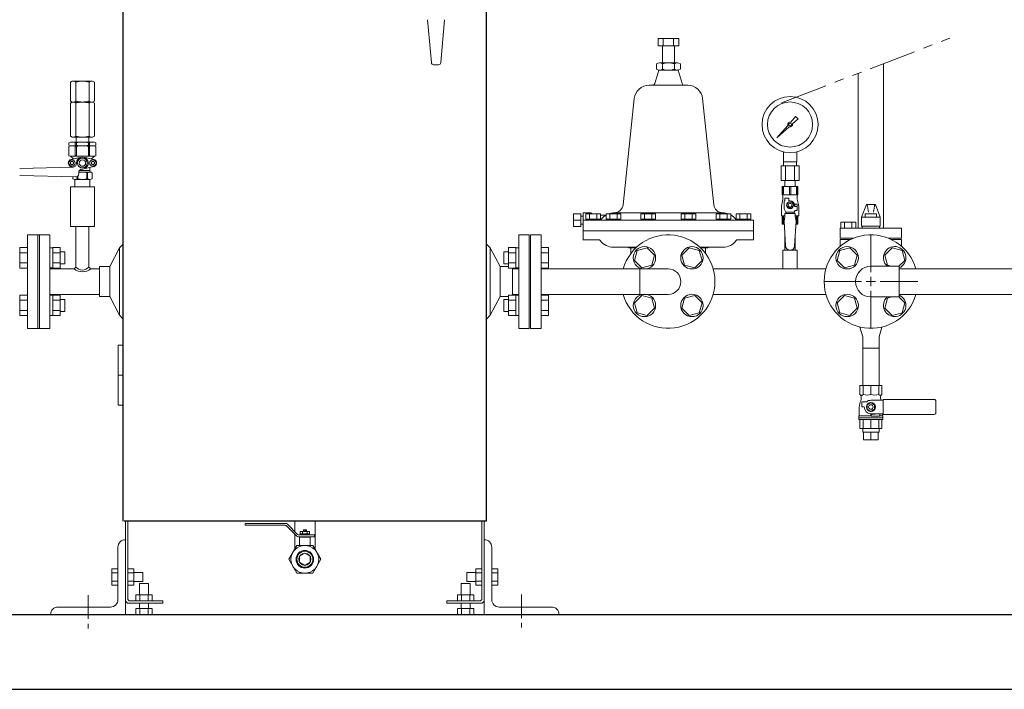
# Model space of a CAD drawing. Units: millimetres. Extents: x 4687 to 17188, y 737 to 8734.
# Drawn here: x 5731 to 7047, y 737 to 1633 of the extents above; entities that cross this region are included whole.
import ezdxf

# ---------------------------------------------------------------- set-up
doc = ezdxf.new("R2010")
doc.units = ezdxf.units.MM
for name, pattern in [('CENTER', [50.8, 31.75, -6.35, 6.35, -6.35]), ('CENTER2', [1.125, 0.75, -0.125, 0.125, -0.125]), ('PHANTOM', [63.5, 31.75, -6.35, 6.35, -6.35, 6.35, -6.35]), ('実線', [0])]:
    doc.linetypes.add(name, pattern=pattern)
for name, color, linetype in [('1', 7, 'Continuous'), ('CSLAYER17', 7, 'Continuous'), ('HI_VB', 7, 'Continuous'), ('LY_1', 7, 'Continuous'), ('ガス管', 7, 'Continuous')]:
    doc.layers.add(name, color=color, linetype=linetype)
doc.layers.add('ガス配管細', color=4, linetype='Continuous', lineweight=20)
doc.layers.add('図面枠', color=7, linetype='Continuous', lineweight=50)

msp = doc.modelspace()

# ---------------------------------------------------------------- linework, layer by layer
at = {"color": 4, "linetype": 'Continuous', "lineweight": 25}
for p, q in [((5869.1, 962.4), (5869.1, 2052.4)), ((6354.7, 962.4), (6354.7, 2052.4)), ((6354.7, 962.4), (5870.1, 962.4))]:
    msp.add_line(p, q, dxfattribs=at)
at = {"color": 2, "linetype": 'Continuous', "lineweight": 9}
for p, q in [((6275.9, 1632.5), (6281.2, 1575.2)), ((6293.7, 1575.2), (6298.9, 1632.5)), ((6284.1, 1572.4), (6290.7, 1572.4)), ((5800.8, 1550.4), (5798.4, 1549)), ((5798.4, 1549.1), (5798.4, 1523.8)), ((5800.8, 1550.4), (5828, 1550.4)), ((5805.4, 1549.1), (5805.4, 1523.8)), ((5823.4, 1549.1), (5823.4, 1523.8)), ((5828, 1550.4), (5830.4, 1549)), ((5830.4, 1549.1), (5830.4, 1523.8)), ((5800.8, 1522.4), (5798.4, 1523.8)), ((5800.8, 1522.4), (5798.4, 1521.1)), ((5798.4, 1521.1), (5798.4, 1476.8)), ((5800.8, 1522.4), (5828, 1522.4)), ((5805.4, 1521.1), (5805.4, 1476.8)), ((5823.4, 1521.1), (5823.4, 1476.8)), ((5828, 1522.4), (5830.4, 1523.8)), ((5828, 1522.4), (5830.4, 1521.1)), ((5830.4, 1521.1), (5830.4, 1476.8)), ((5800.8, 1475.4), (5798.4, 1476.8)), ((5800.8, 1475.4), (5828, 1475.4)), ((5805.9, 1472), (5805.9, 1475.4)), ((5822.9, 1472), (5822.9, 1475.4)), ((5828, 1475.4), (5830.4, 1476.8)), ((5796.4, 1468.1), (5796.4, 1464.7)), ((5796.4, 1463.1), (5796.4, 1450.7)), ((5800.7, 1468.9), (5828.2, 1468.9)), ((5800.7, 1463.9), (5828.2, 1463.9)), ((5804.9, 1468.1), (5804.9, 1464.7)), ((5804.9, 1468.1), (5806.4, 1468.1)), ((5804.9, 1464.7), (5806.4, 1464.7)), ((5804.9, 1463.1), (5804.9, 1450.7)), ((5804.9, 1463.1), (5806.4, 1463.1)), ((5805.9, 1472), (5806, 1468.9)), ((5806.4, 1468.1), (5806.4, 1464.7)), ((5806.4, 1463.1), (5806.4, 1450.7)), ((5822.4, 1468.1), (5822.4, 1464.7)), ((5822.4, 1468.1), (5823.9, 1468.1)), ((5822.4, 1464.7), (5823.9, 1464.7)), ((5822.4, 1463.1), (5823.9, 1463.1)), ((5822.4, 1463.1), (5822.4, 1450.7)), ((5822.9, 1472), (5822.8, 1468.9)), ((5823.9, 1468.1), (5823.9, 1464.7)), ((5823.9, 1463.1), (5823.9, 1450.7)), ((5832.4, 1468.1), (5832.4, 1464.7)), ((5832.4, 1463.1), (5832.4, 1450.7)), ((5802.4, 1446.5), (5798.4, 1450.2)), ((5799.3, 1445.8), (5812.7, 1448.8)), ((5800.7, 1449.9), (5828.2, 1449.9)), ((5804.9, 1450.7), (5806.4, 1450.7)), ((5816.1, 1448.8), (5829.5, 1445.8)), ((5822.4, 1450.7), (5823.9, 1450.7)), ((5826.4, 1446.5), (5830.4, 1450.2)), ((5800.4, 1443.2), (5798.4, 1442.1)), ((5798.4, 1442.1), (5798.4, 1439.8)), ((5800.4, 1438.6), (5798.4, 1439.8)), ((5799.3, 1436.1), (5802.1, 1435.5)), ((5802.4, 1442.1), (5800.4, 1443.2)), ((5802.4, 1439.8), (5800.4, 1438.6)), ((5802.4, 1442.1), (5802.4, 1439.8)), ((5829.5, 1436.1), (5816.1, 1433.1)), ((5828.4, 1443.2), (5826.4, 1442.1)), ((5826.4, 1442.1), (5826.4, 1439.8)), ((5828.4, 1438.6), (5826.4, 1439.8)), ((5830.4, 1442.1), (5828.4, 1443.2)), ((5830.4, 1439.8), (5828.4, 1438.6)), ((5829, 1435.9), (5829.5, 1436.1)), ((5830.4, 1442.1), (5830.4, 1439.8)), ((5730.5, 1433.5), (5801.5, 1435.4)), ((5805.3, 1422.4), (5730.5, 1424.4)), ((5801.4, 1422.5), (5801.4, 1419.9)), ((5807.4, 1422.9), (5807.4, 1419.9)), ((5808.4, 1423.7), (5808.4, 1419.9)), ((5809.5, 1428.9), (5824.4, 1428.9)), ((5810.4, 1430.9), (5824.4, 1430.9)), ((5814.4, 1432.9), (5814.9, 1432.9)), ((5820.4, 1427.9), (5820.4, 1419.9)), ((5821.4, 1427.9), (5821.4, 1419.9)), ((5824.4, 1430.3), (5824.4, 1434.9)), ((5827.4, 1427.9), (5827.4, 1419.9)), ((5824.4, 1418.9), (5804.4, 1418.9)), ((5804.4, 1418.9), (5804.4, 1408.9)), ((5824.4, 1418.9), (5824.4, 1408.9)), ((5798.4, 1408.9), (5798.4, 1355.9)), ((5830.4, 1408.9), (5798.4, 1408.9)), ((5830.4, 1408.9), (5830.4, 1355.9)), ((5740.9, 1219.9), (5740.9, 1344.9)), ((5770.9, 1344.9), (5740.9, 1344.9)), ((5754.9, 1219.9), (5754.9, 1344.9)), ((5756.9, 1344.9), (5756.9, 1219.9)), ((5770.9, 1344.9), (5770.9, 1282.4)), ((5770.9, 1219.9), (5770.9, 1344.9)), ((5798.4, 1355.9), (5830.4, 1355.9)), ((5805.8, 1355.9), (5805.8, 1301.9)), ((5823.1, 1355.9), (5823.1, 1301.9)), ((6397.9, 1344.9), (6411.9, 1344.9)), ((6397.9, 1344.9), (6397.9, 1282.4)), ((6411.9, 1344.9), (6411.9, 1219.9)), ((5869.1, 1332.4), (5864.2, 1327.4)), ((6354.7, 1332.4), (6359.6, 1327.4)), ((5740.9, 1328), (5730.9, 1328)), ((5730.9, 1328), (5730.9, 1300.5)), ((5740.9, 1321.1), (5730.9, 1321.1)), ((5740.9, 1325.2), (5740.9, 1303.3)), ((5774.7, 1327.7), (5770.9, 1327.7)), ((5774.7, 1300.5), (5774.7, 1328)), ((5774.7, 1328), (5784.7, 1328)), ((5774.7, 1321.1), (5784.7, 1321.1)), ((5784.7, 1300.5), (5784.7, 1328)), ((5790.9, 1322.3), (5784.7, 1322.3)), ((5790.9, 1306.3), (5790.9, 1322.3)), ((5864.2, 1327.4), (5850.9, 1302.4)), ((5864.2, 1237.4), (5864.2, 1327.4)), ((6359.6, 1327.4), (6359.6, 1237.4)), ((6359.6, 1327.4), (6373, 1302.4)), ((6377.9, 1322.3), (6384.2, 1322.3)), ((6377.9, 1306.3), (6377.9, 1322.3)), ((6394.2, 1328), (6384.2, 1328)), ((6384.2, 1300.5), (6384.2, 1328)), ((6394.2, 1321.1), (6384.2, 1321.1)), ((6394.2, 1300.5), (6394.2, 1328)), ((6394.2, 1327.7), (6397.9, 1327.7)), ((5740.9, 1307.4), (5730.9, 1307.4)), ((5774.7, 1307.4), (5784.7, 1307.4)), ((5790.9, 1306.3), (5784.7, 1306.3)), ((6377.9, 1306.3), (6384.2, 1306.3)), ((6394.2, 1307.4), (6384.2, 1307.4)), ((5740.9, 1300.5), (5730.9, 1300.5)), ((5774.7, 1300.8), (5770.9, 1300.8)), ((5770.9, 1299.4), (5803.3, 1299.4)), ((5774.7, 1300.5), (5784.7, 1300.5)), ((5803.3, 1299.4), (5805.8, 1301.9)), ((5823.1, 1301.9), (5825.6, 1299.4)), ((5825.6, 1299.4), (5837.3, 1299.4)), ((5837.3, 1262.4), (5837.3, 1302.4)), ((5850.9, 1302.4), (5837.3, 1302.4)), ((5850.9, 1262.4), (5850.9, 1302.4)), ((6373, 1302.4), (6373, 1262.4)), ((6373, 1302.4), (6384.2, 1302.4)), ((6394.2, 1300.5), (6384.2, 1300.5)), ((6389.5, 1300.5), (6389.5, 1264.3)), ((6389.5, 1299.4), (6397.9, 1299.4)), ((6394.2, 1300.8), (6397.9, 1300.8)), ((6397.9, 1219.9), (6397.9, 1282.4)), ((5740.9, 1264.3), (5730.9, 1264.3)), ((5730.9, 1236.9), (5730.9, 1264.3)), ((5770.9, 1265.4), (5837.3, 1265.4)), ((5774.7, 1264.3), (5784.7, 1264.3)), ((5774.7, 1264.3), (5774.7, 1236.9)), ((5784.7, 1264.3), (5784.7, 1236.9)), ((6394.2, 1264.3), (6384.2, 1264.3)), ((6384.2, 1264.3), (6384.2, 1236.9)), ((6389.5, 1265.4), (6397.9, 1265.4)), ((6394.2, 1264.3), (6394.2, 1236.9)), ((5740.9, 1257.5), (5730.9, 1257.5)), ((5740.9, 1239.6), (5740.9, 1261.6)), ((5774.7, 1264.1), (5770.9, 1264.1)), ((5774.7, 1257.5), (5784.7, 1257.5)), ((5790.9, 1258.6), (5784.7, 1258.6)), ((5790.9, 1258.6), (5790.9, 1242.6)), ((5850.9, 1262.4), (5837.3, 1262.4)), ((5864.2, 1237.4), (5850.9, 1262.4)), ((6359.6, 1237.4), (6373, 1262.4)), ((6373, 1262.4), (6384.2, 1262.4)), ((6377.9, 1258.6), (6377.9, 1242.6)), ((6377.9, 1258.6), (6384.2, 1258.6)), ((6394.2, 1257.5), (6384.2, 1257.5)), ((6394.2, 1264.1), (6397.9, 1264.1)), ((5740.9, 1243.8), (5730.9, 1243.8)), ((5774.7, 1243.8), (5784.7, 1243.8)), ((5790.9, 1242.6), (5784.7, 1242.6)), ((6377.9, 1242.6), (6384.2, 1242.6)), ((6394.2, 1243.8), (6384.2, 1243.8)), ((5740.9, 1236.9), (5730.9, 1236.9)), ((5774.7, 1237.2), (5770.9, 1237.2)), ((5774.7, 1236.9), (5784.7, 1236.9)), ((5869.1, 1232.4), (5864.2, 1237.4)), ((6354.7, 1232.4), (6359.6, 1237.4)), ((6394.2, 1236.9), (6384.2, 1236.9)), ((6394.2, 1237.2), (6397.9, 1237.2)), ((5770.9, 1219.9), (5740.9, 1219.9)), ((6397.9, 1219.9), (6411.9, 1219.9)), ((5869.1, 1197.4), (5862.4, 1197.4)), ((5862.4, 1157.4), (5862.4, 1197.4)), ((5868.9, 1157.4), (5868.9, 1197.4)), ((5862.4, 1117.4), (5862.4, 1157.4)), ((5862.4, 1157.4), (5869.1, 1157.4)), ((5868.9, 1117.4), (5868.9, 1157.4)), ((5862.4, 1117.4), (5869.1, 1117.4)), ((5871.9, 962.4), (5871.9, 837.4)), ((5875.1, 962.4), (5875.1, 858.8)), ((6098.3, 962.4), (6098.3, 948.3)), ((6125.5, 962.4), (6125.5, 924.9)), ((6348.7, 962.4), (6348.7, 858.8)), ((6351.9, 962.4), (6351.9, 837.4)), ((6031.9, 959.2), (6031.9, 956.7)), ((6085.5, 956.7), (6031.9, 956.7)), ((6085.8, 959.2), (6032.1, 959.2)), ((6100.7, 942.4), (6087, 956.2)), ((6102.3, 944.3), (6088.6, 958.1)), ((6118, 948.4), (6105.8, 948.4)), ((6105.8, 948.4), (6105.8, 945.2)), ((6108.9, 948.4), (6108.9, 945.2)), ((6113.9, 950.7), (6109.9, 950.7)), ((6109.9, 950.7), (6109.9, 948.4)), ((6110.9, 950.7), (6110.9, 948.4)), ((6112.9, 950.7), (6112.9, 948.4)), ((6113.9, 950.7), (6113.9, 948.4)), ((6115, 948.4), (6115, 945.2)), ((6118, 948.4), (6118, 945.2)), ((6098.3, 944.8), (6098.3, 924.9)), ((6124.9, 941.2), (6103.5, 941.2)), ((6124.9, 943.7), (6103.7, 943.7)), ((6104.9, 940.7), (6104.9, 929.8)), ((6118.9, 940.7), (6104.9, 940.7)), ((6105.4, 941.2), (6105.4, 940.7)), ((6105.8, 945.2), (6105.8, 943.7)), ((6118, 945.2), (6105.8, 945.2)), ((6118, 945.2), (6118, 943.7)), ((6118.4, 941.2), (6118.4, 940.7)), ((6118.9, 940.7), (6118.9, 929.8)), ((6124.9, 943.7), (6124.9, 941.2)), ((5861.9, 927.4), (5861.9, 857.4)), ((6090.4, 911.2), (6101.2, 929.8)), ((6101.2, 929.8), (6122.6, 929.8)), ((6122.6, 929.8), (6133.4, 911.2)), ((6361.9, 927.4), (6361.9, 857.4)), ((6090.4, 911.2), (6101.2, 892.6)), ((6104.9, 915.3), (6111.9, 919.3)), ((6104.9, 915.3), (6104.9, 907.2)), ((6111.9, 919.3), (6118.9, 915.3)), ((6118.9, 915.3), (6118.9, 907.2)), ((6122.6, 892.6), (6133.4, 911.2)), ((5853.9, 898.4), (5853.9, 876.5)), ((5861.9, 898.4), (5853.9, 898.4)), ((5861.9, 898.4), (5861.9, 876.5)), ((5875.1, 898.4), (5875.1, 876.5)), ((5875.1, 898.4), (5883.1, 898.4)), ((5883.1, 898.4), (5883.1, 876.5)), ((6104.9, 907.2), (6111.9, 903.2)), ((6111.9, 903.2), (6118.9, 907.2)), ((6340.7, 898.4), (6340.7, 876.5)), ((6348.7, 898.4), (6340.7, 898.4)), ((6348.7, 898.4), (6348.7, 876.5)), ((6361.9, 898.4), (6361.9, 876.5)), ((6361.9, 898.4), (6369.9, 898.4)), ((6369.9, 898.4), (6369.9, 876.5)), ((5861.9, 892.9), (5853.9, 892.9)), ((5875.1, 892.9), (5883.1, 892.9)), ((5895.4, 893.4), (5883.1, 893.4)), ((5895.4, 893.4), (5895.4, 881.4)), ((6101.2, 892.6), (6122.6, 892.6)), ((6328.4, 893.4), (6340.7, 893.4)), ((6328.4, 893.4), (6328.4, 881.4)), ((6348.7, 892.9), (6340.7, 892.9)), ((6361.9, 892.9), (6369.9, 892.9)), ((5861.9, 882), (5853.9, 882)), ((5861.9, 876.5), (5853.9, 876.5)), ((5875.1, 882), (5883.1, 882)), ((5875.1, 876.5), (5883.1, 876.5)), ((5895.4, 881.4), (5883.1, 881.4)), ((5890.9, 878.9), (5890.9, 863.6)), ((5890.9, 878.9), (5902.9, 878.9)), ((5902.9, 878.9), (5902.9, 863.6)), ((6320.9, 878.9), (6320.9, 863.6)), ((6332.9, 878.9), (6320.9, 878.9)), ((6328.4, 881.4), (6340.7, 881.4)), ((6332.9, 878.9), (6332.9, 863.6)), ((6348.7, 882), (6340.7, 882)), ((6348.7, 876.5), (6340.7, 876.5)), ((6361.9, 882), (6369.9, 882)), ((6361.9, 876.5), (6369.9, 876.5)), ((5885.9, 863.6), (5907.9, 863.6)), ((5885.9, 855.6), (5885.9, 863.6)), ((5891.4, 855.6), (5891.4, 863.6)), ((5902.4, 855.6), (5902.4, 863.6)), ((5907.9, 855.6), (5907.9, 863.6)), ((6337.9, 863.6), (6315.9, 863.6)), ((6315.9, 855.6), (6315.9, 863.6)), ((6321.4, 855.6), (6321.4, 863.6)), ((6332.4, 855.6), (6332.4, 863.6)), ((6337.9, 855.6), (6337.9, 863.6)), ((5781.9, 847.4), (5851.9, 847.4)), ((5876.5, 852.4), (5921.9, 852.4)), ((5878.3, 855.6), (5921.9, 855.6)), ((5885.9, 855.6), (5907.9, 855.6)), ((5885.9, 845.4), (5907.9, 845.4)), ((5885.9, 845.4), (5885.9, 837.4)), ((5890.9, 852.4), (5890.9, 845.4)), ((5891.4, 845.4), (5891.4, 837.4)), ((5902.4, 845.4), (5902.4, 837.4)), ((5902.9, 852.4), (5902.9, 845.4)), ((5907.9, 845.4), (5907.9, 837.4)), ((5921.9, 855.6), (5921.9, 852.4)), ((6301.9, 855.6), (6301.9, 852.4)), ((6345.5, 855.6), (6301.9, 855.6)), ((6345.5, 855.6), (6301.9, 855.6)), ((6347.3, 852.4), (6301.9, 852.4)), ((6347.3, 852.4), (6301.9, 852.4)), ((6337.9, 855.6), (6315.9, 855.6)), ((6337.9, 845.4), (6315.9, 845.4)), ((6315.9, 845.4), (6315.9, 837.4)), ((6320.9, 852.4), (6320.9, 845.4)), ((6321.4, 845.4), (6321.4, 837.4)), ((6332.4, 845.4), (6332.4, 837.4)), ((6332.9, 852.4), (6332.9, 845.4)), ((6337.9, 845.4), (6337.9, 837.4)), ((6441.9, 847.4), (6371.9, 847.4)), ((5771.9, 837.4), (5871.9, 837.4)), ((5885.9, 837.4), (5907.9, 837.4)), ((6337.9, 837.4), (6315.9, 837.4)), ((6451.9, 837.4), (6351.9, 837.4))]:
    msp.add_line(p, q, dxfattribs=at)
at = {"color": 3, "linetype": '実線', "lineweight": 9}
for p, q in [((6612, 1607.4), (6584.3, 1607.4)), ((6584.3, 1607.4), (6584.3, 1597.4)), ((6591.2, 1607.4), (6591.2, 1597.4)), ((6605.1, 1607.4), (6605.1, 1597.4)), ((6612, 1607.4), (6612, 1597.4)), ((6612, 1597.4), (6584.3, 1597.4)), ((6590.2, 1597.4), (6590.2, 1574.9)), ((6606.2, 1597.4), (6606.2, 1574.9)), ((6582.2, 1573.4), (6582.2, 1566.4)), ((6586.2, 1574.9), (6598.2, 1574.9)), ((6590.2, 1573.4), (6590.2, 1566.4)), ((6610.2, 1574.9), (6598.2, 1574.9)), ((6606.2, 1573.4), (6606.2, 1566.4)), ((6614.2, 1573.4), (6614.2, 1566.4)), ((6585.2, 1564.9), (6579.8, 1547.1)), ((6586.2, 1564.9), (6598.2, 1564.9)), ((6610.2, 1564.9), (6598.2, 1564.9)), ((6611.2, 1564.9), (6616.5, 1547.1)), ((6572.4, 1544.9), (6598.2, 1544.9)), ((6624, 1544.9), (6598.2, 1544.9)), ((6537.5, 1385.2), (6552.5, 1527)), ((6658.8, 1385.2), (6643.8, 1527.1)), ((6471.2, 1372.9), (6471.2, 1355.9)), ((6471.2, 1372.9), (6481.2, 1372.9)), ((6481.2, 1372.9), (6481.2, 1355.9)), ((6484.2, 1369.7), (6481.2, 1369.7)), ((6484.2, 1374.4), (6484.2, 1338.4)), ((6494.2, 1374.4), (6484.2, 1374.4)), ((6507.5, 1373), (6487.9, 1373)), ((6487.9, 1373), (6487.9, 1366)), ((6492.8, 1373), (6492.8, 1366)), ((6494.2, 1374.4), (6494.2, 1373)), ((6494.2, 1374.4), (6495.6, 1373)), ((6502.6, 1373), (6502.6, 1366)), ((6507.5, 1366), (6507.5, 1373)), ((6514.6, 1371.4), (6507.5, 1371.4)), ((6534.4, 1373), (6514.8, 1373)), ((6514.8, 1373), (6514.8, 1366)), ((6519.7, 1373), (6519.7, 1366)), ((6525.6, 1374.4), (6598.2, 1374.4)), ((6529.5, 1373), (6529.5, 1366)), ((6534.4, 1366), (6534.4, 1373)), ((6581.1, 1373), (6561.4, 1373)), ((6561.4, 1373), (6561.4, 1366)), ((6566.3, 1373), (6566.3, 1366)), ((6576.2, 1373), (6576.2, 1366)), ((6581.1, 1366), (6581.1, 1373)), ((6670.7, 1374.4), (6598.2, 1374.4)), ((6615.3, 1373), (6634.9, 1373)), ((6615.3, 1366), (6615.3, 1373)), ((6620.2, 1373), (6620.2, 1366)), ((6630, 1373), (6630, 1366)), ((6634.9, 1373), (6634.9, 1366)), ((6661.9, 1373), (6681.5, 1373)), ((6661.9, 1366), (6661.9, 1373)), ((6666.8, 1373), (6666.8, 1366)), ((6676.6, 1373), (6676.6, 1366)), ((6681.5, 1373), (6681.5, 1366)), ((6688.8, 1373), (6708.4, 1373)), ((6688.8, 1366), (6688.8, 1373)), ((6693.7, 1373), (6693.7, 1366)), ((6703.5, 1373), (6703.5, 1366)), ((6708.4, 1373), (6708.4, 1366)), ((6471.2, 1364.4), (6481.2, 1364.4)), ((6484.2, 1359.2), (6481.2, 1359.2)), ((6712.2, 1364.4), (6484.2, 1364.4)), ((6507.5, 1366), (6487.9, 1366)), ((6506.9, 1366), (6488.5, 1366)), ((6488.5, 1366), (6488.5, 1364.4)), ((6488.5, 1364.4), (6506.9, 1364.4)), ((6506.9, 1364.4), (6506.9, 1366)), ((6534.4, 1366), (6514.8, 1366)), ((6533.8, 1366), (6515.4, 1366)), ((6515.4, 1366), (6515.4, 1364.4)), ((6515.4, 1364.4), (6533.8, 1364.4)), ((6533.8, 1364.4), (6533.8, 1366)), ((6581.1, 1366), (6561.4, 1366)), ((6580.5, 1366), (6562.1, 1366)), ((6562.1, 1366), (6562.1, 1364.4)), ((6562.1, 1364.4), (6580.5, 1364.4)), ((6580.5, 1364.4), (6580.5, 1366)), ((6615.3, 1366), (6634.9, 1366)), ((6615.9, 1366), (6634.3, 1366)), ((6615.9, 1364.4), (6615.9, 1366)), ((6634.3, 1364.4), (6615.9, 1364.4)), ((6634.3, 1366), (6634.3, 1364.4)), ((6661.9, 1366), (6681.5, 1366)), ((6662.5, 1366), (6680.9, 1366)), ((6662.5, 1364.4), (6662.5, 1366)), ((6680.9, 1364.4), (6662.5, 1364.4)), ((6680.9, 1366), (6680.9, 1364.4)), ((6688.8, 1366), (6708.4, 1366)), ((6689.4, 1366), (6707.8, 1366)), ((6689.4, 1364.4), (6689.4, 1366)), ((6707.8, 1364.4), (6689.4, 1364.4)), ((6707.8, 1366), (6707.8, 1364.4)), ((6712.2, 1364.4), (6712.2, 1338.4)), ((6481.2, 1355.9), (6471.2, 1355.9)), ((6484.2, 1350.4), (6712.2, 1350.4)), ((6483.9, 1338.4), (6504.6, 1338.4)), ((6711.9, 1338.4), (6691.2, 1338.4)), ((6524.6, 1328.4), (6555.6, 1328.4)), ((6540.8, 1328.4), (6555.6, 1328.4)), ((6545.1, 1327.4), (6554.5, 1327.4)), ((6547.9, 1327.4), (6547.9, 1319.9)), ((6655.1, 1328.4), (6640.2, 1328.4)), ((6671.2, 1328.4), (6640.2, 1328.4)), ((6650.7, 1327.4), (6641.3, 1327.4)), ((6647.9, 1327.4), (6647.9, 1319.9))]:
    msp.add_line(p, q, dxfattribs=at)
at = {"linetype": 'PHANTOM', "lineweight": 9, "ltscale": 2}
msp.add_line((6749.5, 1521.5), (6984.7, 1611.8), dxfattribs=at)
at = {"color": 3, "lineweight": 9}
for p, q in [((6886, 1353.9), (6886, 1573.9)), ((6852, 1353.9), (6852, 1560.9)), ((6751.9, 1442.4), (6751.9, 1456)), ((6769.9, 1442.4), (6769.9, 1456)), ((6748.8, 1437.4), (6748.8, 1417.4)), ((6752.3, 1437.4), (6752.3, 1442.4)), ((6754.9, 1437.4), (6754.9, 1417.4)), ((6767, 1437.4), (6767, 1417.4)), ((6769.6, 1437.4), (6769.6, 1442.4)), ((6773, 1437.4), (6773, 1417.4)), ((6754, 1409.4), (6754, 1417.4)), ((6767.8, 1409.4), (6767.8, 1417.4)), ((6858.2, 1193.5), (6879.9, 1193.5)), ((6858.2, 1193.5), (6879.9, 1193.5)), ((6858.2, 1081), (6858.2, 1086)), ((6859.1, 1071), (6859.1, 1081)), ((6869, 1071), (6869, 1081)), ((6878.9, 1071), (6878.9, 1081)), ((6879.9, 1081), (6879.9, 1086))]:
    msp.add_line(p, q, dxfattribs=at)
at = {"linetype": '実線', "lineweight": 9, "ltscale": 0.001}
for p, q in [((5806.4, 1440.9), (5806.4, 1440.4)), ((5809.4, 1426.4), (5809.4, 1427.9))]:
    msp.add_line(p, q, dxfattribs=at)
at = {"color": 3, "linetype": 'Continuous', "lineweight": 9}
for p, q in [((6413.9, 1344.9), (6427.9, 1344.9)), ((6413.9, 1344.9), (6413.9, 1219.9)), ((6427.9, 1344.9), (6427.9, 1219.9)), ((6427.9, 1328), (6437.9, 1328)), ((6427.9, 1325.2), (6427.9, 1303.3)), ((6427.9, 1321.1), (6437.9, 1321.1)), ((6437.9, 1328), (6437.9, 1300.5)), ((6427.9, 1307.4), (6437.9, 1307.4)), ((6427.9, 1300.5), (6437.9, 1300.5)), ((6427.9, 1264.3), (6437.9, 1264.3)), ((6437.9, 1236.9), (6437.9, 1264.3)), ((6427.9, 1239.6), (6427.9, 1261.6)), ((6427.9, 1257.5), (6437.9, 1257.5)), ((6427.9, 1243.8), (6437.9, 1243.8)), ((6427.9, 1236.9), (6437.9, 1236.9)), ((6413.9, 1219.9), (6427.9, 1219.9))]:
    msp.add_line(p, q, dxfattribs=at)
at = {"color": 6, "linetype": 'CENTER', "lineweight": 9}
for p, q in [((5821.9, 863.2), (5821.9, 818.2)), ((6401.9, 864.3), (6401.9, 817.1))]:
    msp.add_line(p, q, dxfattribs=at)
at = {"color": 3, "lineweight": 9}
for radius in [37.5, 30.2]:
    msp.add_circle((6760.9, 1492.4), radius, dxfattribs=at)
at = {"color": 2, "linetype": 'Continuous', "lineweight": 9}
for centre, radius in [((5800.4, 1440.9), 4.25), ((5814.4, 1440.9), 6.5), ((5814.4, 1440.9), 4.3), ((5828.4, 1440.9), 4.25), ((6111.9, 911.2), 18.6), ((6111.9, 911.2), 11.8), ((6111.9, 911.2), 10.7), ((6111.9, 911.2), 8.08)]:
    msp.add_circle(centre, radius, dxfattribs=at)
for centre, radius, start, end in [((6284.1, 1575.4), 3, 185.2299, 270), ((6290.7, 1575.4), 3, 270, 354.7701), ((5801.9, 1545.8), 4.8, 43.2368, 76.7636), ((5814.4, 1520.5), 29.9, 72.495, 107.505), ((5826.9, 1545.8), 4.8, 103.2363, 136.7632), ((5801.9, 1527.1), 4.8, 283.2364, 316.7646), ((5801.9, 1517.8), 4.8, 43.2368, 76.7636), ((5814.4, 1552.4), 29.9, 252.4949, 287.5051), ((5814.4, 1492.5), 29.9, 72.495, 107.5051), ((5826.9, 1527.1), 4.8, 223.2354, 256.7637), ((5826.9, 1517.8), 4.8, 103.2363, 136.7632), ((5801.9, 1480.1), 4.8, 283.2364, 316.7646), ((5814.4, 1505.4), 29.9, 252.4949, 287.5051), ((5826.9, 1480.1), 4.8, 223.2354, 256.7637), ((5800.7, 1457.2), 11.7, 68.6788, 111.3212), ((5800.7, 1475.6), 11.7, 248.6788, 291.3212), ((5800.7, 1452.2), 11.7, 68.6788, 111.3212), ((5814.4, 1428.5), 40.4, 78.5788, 101.4212), ((5814.4, 1504.3), 40.4, 258.5788, 281.4212), ((5814.4, 1423.5), 40.4, 78.5788, 101.4212), ((5828.2, 1457.2), 11.7, 68.6788, 111.3212), ((5828.2, 1475.6), 11.7, 248.6788, 291.3212), ((5828.2, 1452.2), 11.7, 68.6788, 111.3212), ((5800.7, 1461.6), 11.7, 248.6788, 291.3212), ((5814.4, 1490.3), 40.4, 258.5788, 281.4212), ((5814.4, 1440.9), 8, 270, 180), ((5828.2, 1461.6), 11.7, 248.6788, 291.3212), ((5800.4, 1440.9), 5, 102.3745, 257.6255), ((5801.4, 1440.4), 5, 271.57, 360), ((5828.4, 1440.9), 5, 282.3746, 77.6254), ((5805.4, 1426.4), 4, 268.431, 360), ((5814.4, 1427.9), 5, 90, 180), ((5814.4, 1410.4), 18.5, 71.0749, 105.6488), ((5824.4, 1423.9), 5, 53.1313, 126.8687), ((5825.9, 1430.3), 1.5, 180, 256.6564), ((5804.4, 1423.9), 5, 233.1313, 306.8687), ((5814.4, 1437.4), 18.5, 251.0745, 288.9251), ((5824.4, 1423.9), 5, 233.1313, 306.8687), ((5814.4, 1313), 17.5, 230.5294, 309.4708), ((5814.4, 1309.3), 11.4, 220.3649, 319.6355), ((6085.5, 954.7), 2, 44.9983, 90), ((6085.8, 955.2), 4, 45.0009, 90), ((5871.9, 927.4), 10, 90, 180), ((6103.5, 945.2), 4, 225.0009, 270), ((6103.7, 945.7), 2, 224.9983, 270), ((6351.9, 927.4), 10, 0, 90), ((5851.9, 857.4), 10, 270, 0), ((5876.5, 857), 4.6, 180, 270), ((5878.3, 858.8), 3.2, 180, 270), ((6345.5, 858.8), 3.2, 270, 0), ((6347.3, 857), 4.6, 270, 0), ((6371.9, 857.4), 10, 180, 270), ((5781.9, 837.4), 10, 90, 180), ((6441.9, 837.4), 10, 0, 90)]:
    msp.add_arc(centre, radius, start, end, dxfattribs=at)
at = {"color": 3, "linetype": '実線', "lineweight": 9}
for centre, radius, start, end in [((6586.2, 1568.9), 6.08, 48.8895, 131.1129), ((6598.2, 1552.9), 22.1, 90, 111.2396), ((6598.2, 1552.9), 22.1, 68.7604, 90), ((6610.2, 1568.9), 6.08, 48.8871, 131.1105), ((6586.2, 1571), 6.08, 228.8871, 311.1105), ((6598.2, 1587), 22.1, 248.7607, 270), ((6598.2, 1587), 22.1, 270.0009, 291.2393), ((6610.2, 1571), 6.08, 228.8895, 311.1129), ((6572.4, 1524.9), 20, 90, 173.9729), ((6576.9, 1547.9), 3, 270, 343.302), ((6619.4, 1547.9), 3, 196.698, 270), ((6624, 1524.9), 20, 6.0271, 90), ((6525.6, 1386.4), 12, 270, 353.9735), ((6670.8, 1386.4), 12, 186.0267, 270), ((6525.7, 1352.4), 22, 119.5621, 143.1306), ((6525.7, 1352.4), 22, 90.0008, 110.5422), ((6670.7, 1352.4), 22, 69.4501, 90), ((6670.7, 1352.4), 22, 36.8702, 60.4388), ((6505.7, 1367.4), 3, 270.0008, 323.1309), ((6690.7, 1367.4), 3, 216.8699, 270), ((6504.6, 1335.4), 3, 36.8673, 90), ((6524.6, 1350.4), 22, 216.8697, 270), ((6671.2, 1350.4), 22, 270, 323.1303), ((6691.2, 1335.4), 3, 90, 143.1327), ((6542.9, 1325.4), 3, 41.811, 90), ((6652.9, 1325.4), 3, 90, 138.189)]:
    msp.add_arc(centre, radius, start, end, dxfattribs=at)
at = {"layer": '1', "color": 3, "linetype": 'Continuous', "lineweight": 9}
for p, q in [((6761.7, 1495.5), (6768.3, 1503)), ((6768.3, 1503), (6771.5, 1499.9)), ((6743, 1474.5), (6757.9, 1491.3)), ((6759.8, 1489.5), (6743, 1474.5)), ((6771.5, 1499.8), (6764, 1493.2)), ((6745.7, 1477.2), (6743, 1474.5))]:
    msp.add_line(p, q, dxfattribs=at)
msp.add_circle((6760.9, 1492.4), 1.9, dxfattribs=at)
for start, end in [(76.1053, 200.5716), (249.4284, 13.8947)]:
    msp.add_arc((6760.9, 1492.4), 3.17, start, end, dxfattribs=at)
at = {"layer": 'CSLAYER17', "color": 3, "lineweight": 9}
for p, q in [((6771.4, 1409.4), (6750.4, 1409.4)), ((6750.4, 1409.4), (6750.4, 1398.4)), ((6751.4, 1409.4), (6751.4, 1398.4)), ((6752.3, 1409.4), (6752.3, 1398.4)), ((6760, 1409.4), (6760, 1398.4)), ((6761.9, 1409.4), (6761.9, 1398.4)), ((6769.5, 1409.4), (6769.5, 1398.4)), ((6770.4, 1409.4), (6770.4, 1398.4)), ((6771.4, 1409.4), (6771.4, 1398.4)), ((6771.4, 1398.4), (6750.4, 1398.4)), ((6750.4, 1398.4), (6751.4, 1396.7)), ((6751.4, 1396.7), (6751.4, 1392.4)), ((6771.4, 1398.4), (6770.4, 1396.7)), ((6770.4, 1396.7), (6770.4, 1392.4)), ((6749.4, 1383.2), (6749.4, 1370.4)), ((6751.4, 1392.4), (6749.7, 1385.6)), ((6752.9, 1379.7), (6752.9, 1390.4)), ((6753.9, 1390.4), (6752.9, 1390.4)), ((6753.9, 1390.4), (6753.9, 1394)), ((6753.9, 1394), (6759.4, 1394)), ((6758.6, 1388.4), (6756.3, 1384.4)), ((6756.3, 1384.4), (6758.6, 1380.4)), ((6763.2, 1388.4), (6758.6, 1388.4)), ((6759.4, 1390.4), (6759.4, 1394)), ((6760.9, 1390.4), (6759.4, 1390.4)), ((6765.5, 1384.4), (6763.2, 1388.4)), ((6763.2, 1380.4), (6765.5, 1384.4)), ((6770.4, 1385.9), (6766.7, 1385.9)), ((6766.9, 1384.4), (6766.9, 1382.9)), ((6770.5, 1382.9), (6766.9, 1382.9)), ((6770.4, 1392.4), (6772.1, 1385.6)), ((6770.4, 1385.9), (6770.4, 1382.9)), ((6770.5, 1377.4), (6770.5, 1382.9)), ((6772.4, 1383.2), (6772.4, 1370.4)), ((6753.9, 1370.4), (6749.4, 1370.4)), ((6750.4, 1359.4), (6750.4, 1370.4)), ((6751.4, 1359.4), (6751.4, 1370.4)), ((6752.3, 1359.4), (6752.3, 1370.4)), ((6755.4, 1375.4), (6752.9, 1379.7)), ((6753.9, 1369.4), (6753.9, 1373.4)), ((6767.9, 1373.4), (6753.9, 1373.4)), ((6755.4, 1373.4), (6755.4, 1375.4)), ((6755.4, 1375.4), (6766.4, 1375.4)), ((6758.6, 1380.4), (6763.2, 1380.4)), ((6766.4, 1375.4), (6767.6, 1377.4)), ((6766.4, 1373.4), (6766.4, 1375.4)), ((6770.5, 1377.4), (6767.6, 1377.4)), ((6767.9, 1369.4), (6767.9, 1373.4)), ((6767.9, 1370.4), (6772.4, 1370.4)), ((6769.5, 1359.4), (6769.5, 1370.4)), ((6770.4, 1359.4), (6770.4, 1370.4)), ((6771.4, 1359.4), (6771.4, 1370.4)), ((6753.2, 1359.4), (6750.4, 1359.4)), ((6753.9, 1369.4), (6752.9, 1363.2)), ((6752.9, 1363.2), (6754.9, 1330.4)), ((6768.9, 1363.2), (6766.9, 1330.1)), ((6767.9, 1369.4), (6768.9, 1363.2)), ((6771.4, 1359.4), (6768.7, 1359.4))]:
    msp.add_line(p, q, dxfattribs=at)
at = {"layer": 'CSLAYER17', "color": 3, "linetype": 'Continuous', "lineweight": 9}
for p, q in [((6556.3, 1324.1), (6552.7, 1310.7)), ((6569.7, 1327.6), (6556.3, 1324.1)), ((6579.5, 1317.8), (6569.7, 1327.6)), ((6575.9, 1304.5), (6579.5, 1317.8)), ((6626.1, 1327.6), (6616.3, 1317.8)), ((6616.3, 1317.8), (6619.9, 1304.5)), ((6639.5, 1324.1), (6626.1, 1327.6)), ((6643.1, 1310.7), (6639.5, 1324.1)), ((6552.7, 1310.7), (6562.5, 1300.9)), ((6562.5, 1300.9), (6575.9, 1304.5)), ((6619.9, 1304.5), (6633.3, 1300.9)), ((6633.3, 1300.9), (6643.1, 1310.7)), ((6597.8, 1299.4), (6427.9, 1299.4)), ((6658.1, 1299.4), (6808.9, 1299.4)), ((6869, 1302.9), (6907, 1302.9)), ((6906.9, 1299.4), (7311, 1299.4)), ((6907, 1302.9), (6907, 1261.9)), ((6597.8, 1265.4), (6427.9, 1265.4)), ((6658.1, 1265.4), (6808.9, 1265.4)), ((6906.9, 1265.4), (7311, 1265.4)), ((6562.5, 1264), (6552.7, 1254.2)), ((6552.7, 1254.2), (6556.3, 1240.8)), ((6575.9, 1260.4), (6562.5, 1264)), ((6579.5, 1247), (6575.9, 1260.4)), ((6619.9, 1260.4), (6616.3, 1247)), ((6633.3, 1264), (6619.9, 1260.4)), ((6643.1, 1254.2), (6633.3, 1264)), ((6639.5, 1240.8), (6643.1, 1254.2)), ((6869, 1261.9), (6907, 1261.9)), ((6556.3, 1240.8), (6569.7, 1237.2)), ((6569.7, 1237.2), (6579.5, 1247)), ((6616.3, 1247), (6626.1, 1237.2)), ((6626.1, 1237.2), (6639.5, 1240.8))]:
    msp.add_line(p, q, dxfattribs=at)
at = {"layer": 'CSLAYER17', "color": 3, "lineweight": 9}
for radius in [4.62, 2.5]:
    msp.add_circle((6760.9, 1384.4), radius, dxfattribs=at)
at = {"layer": 'CSLAYER17', "color": 3, "linetype": 'Continuous', "lineweight": 9}
for centre in [(6566.1, 1314.3), (6629.7, 1314.3), (6566.1, 1250.6), (6629.7, 1250.6)]:
    msp.add_circle(centre, 15, dxfattribs=at)
at = {"layer": 'CSLAYER17', "color": 3, "lineweight": 9}
for centre, radius, start, end in [((6759.4, 1383.2), 10, 165.9638, 180), ((6760.9, 1384.4), 6, 0, 90), ((6760.9, 1384.4), 6.5, 346.6576, 13.3424), ((6762.4, 1383.2), 10, 0, 14.0362), ((6760.9, 1330.4), 6, 180, 356.5298)]:
    msp.add_arc(centre, radius, start, end, dxfattribs=at)
at = {"layer": 'CSLAYER17', "color": 3, "linetype": 'Continuous', "lineweight": 9}
for centre, radius, start, end in [((6597.9, 1282.4), 62.5, 195.7833, 164.2167), ((6597.9, 1282.4), 17, 270, 90), ((6869, 1282.4), 20.5, 90, 270)]:
    msp.add_arc(centre, radius, start, end, dxfattribs=at)
at = {"layer": 'HI_VB', "color": 40, "linetype": 'Continuous', "lineweight": 9}
for p, q in [((6863, 1385.4), (6856.5, 1368.5)), ((6863, 1385.4), (6875.1, 1385.4)), ((6864.5, 1383.2), (6865.8, 1375.1)), ((6873.6, 1383.2), (6872.3, 1375.1)), ((6875.1, 1385.4), (6881.5, 1368.5)), ((6861.5, 1368.6), (6861.5, 1373.1)), ((6861.5, 1373.1), (6876.6, 1373.1)), ((6876.6, 1373.1), (6876.6, 1368.6)), ((6828.9, 1361.8), (6828.9, 1353.9)), ((6848.7, 1361.8), (6828.9, 1361.8)), ((6833.8, 1361.8), (6833.8, 1353.9)), ((6843.7, 1361.8), (6843.7, 1353.9)), ((6848.7, 1361.8), (6848.7, 1353.9)), ((6881.5, 1368.5), (6856.5, 1368.5)), ((6856.5, 1368.5), (6856.5, 1356.5)), ((6881.5, 1356.5), (6856.5, 1356.5)), ((6857.4, 1356.5), (6857.4, 1353.9)), ((6880.6, 1356.5), (6880.6, 1353.9)), ((6881.5, 1368.5), (6881.5, 1356.5)), ((6910.1, 1353.9), (6827.9, 1353.9)), ((6827.9, 1340.3), (6827.9, 1353.9)), ((6828.9, 1353.9), (6848.7, 1353.9)), ((6910.1, 1340.3), (6910.1, 1353.9)), ((6845.5, 1340.3), (6827.9, 1340.3)), ((6827.9, 1338.9), (6827.9, 1329.5)), ((6910.1, 1340.3), (6892.5, 1340.3)), ((6910.1, 1329.5), (6910.1, 1338.9)), ((6827.4, 1324.1), (6823.8, 1310.7)), ((6840.8, 1327.6), (6827.4, 1324.1)), ((6850.6, 1317.8), (6840.8, 1327.6)), ((6847, 1304.5), (6850.6, 1317.8)), ((6897.3, 1327.6), (6887.5, 1317.8)), ((6887.5, 1317.8), (6891, 1304.5)), ((6910.6, 1324.1), (6897.3, 1327.6)), ((6914.2, 1310.7), (6910.6, 1324.1)), ((6823.8, 1310.7), (6833.6, 1300.9)), ((6833.6, 1300.9), (6847, 1304.5)), ((6891, 1304.5), (6896.7, 1302.9)), ((6906.5, 1302.9), (6914.2, 1310.7)), ((6833.6, 1264), (6823.8, 1254.2)), ((6823.8, 1254.2), (6827.4, 1240.8)), ((6847, 1260.4), (6833.6, 1264)), ((6850.6, 1247), (6847, 1260.4)), ((6891, 1260.4), (6887.5, 1247)), ((6896.7, 1261.9), (6891, 1260.4)), ((6914.2, 1254.2), (6906.5, 1261.9)), ((6910.6, 1240.8), (6914.2, 1254.2)), ((6827.4, 1240.8), (6840.8, 1237.2)), ((6840.8, 1237.2), (6850.6, 1247)), ((6887.5, 1247), (6897.3, 1237.2)), ((6897.3, 1237.2), (6910.6, 1240.8))]:
    msp.add_line(p, q, dxfattribs=at)
at = {"layer": 'HI_VB', "color": 40, "lineweight": 9}
for p, q in [((6842.3, 1338.9), (6827.9, 1338.9)), ((6910.1, 1338.9), (6895.8, 1338.9))]:
    msp.add_line(p, q, dxfattribs=at)
at = {"layer": 'HI_VB', "color": 40, "linetype": 'Continuous', "lineweight": 9}
for centre in [(6837.2, 1314.3), (6837.2, 1250.6)]:
    msp.add_circle(centre, 15, dxfattribs=at)
for centre, radius, start, end in [((6861.2, 1382.6), 3.3, 9.1274, 57.7716), ((6876.8, 1382.6), 3.3, 122.2284, 170.8726), ((6869, 1282.4), 62.5, 15.7833, 344.2168), ((6900.8, 1314.3), 15, 294.3314, 228.9951), ((6900.8, 1250.6), 15, 131.0049, 65.6686)]:
    msp.add_arc(centre, radius, start, end, dxfattribs=at)
at = {"layer": 'LY_1', "color": 3, "linetype": 'Continuous', "lineweight": 9}
for p, q in [((6883.6, 1143.5), (6854.4, 1143.5)), ((6854.4, 1143.5), (6854.4, 1131.5)), ((6858.7, 1143.5), (6858.7, 1131.5)), ((6869, 1143.5), (6869, 1131.5)), ((6879.4, 1143.5), (6879.4, 1131.5)), ((6883.6, 1143.5), (6883.6, 1131.5)), ((6855.1, 1130.7), (6854.4, 1131.5)), ((6854.7, 1121.2), (6855.4, 1123.1)), ((6856, 1128.2), (6856, 1126.5)), ((6857, 1121.8), (6863.4, 1121.8)), ((6857, 1114.8), (6857, 1121.8)), ((6864, 1117.7), (6869, 1120.6)), ((6869, 1123.8), (6885.6, 1123.8)), ((6869, 1120.6), (6874, 1117.7)), ((6882, 1128.2), (6882, 1126.5)), ((6883, 1130.7), (6883.6, 1131.5)), ((6885.6, 1124.8), (6953.5, 1124.8)), ((6885.6, 1124.8), (6885.6, 1104.8)), ((6956, 1107.3), (6956, 1122.3)), ((6853.5, 1103.9), (6853.5, 1114.4)), ((6857, 1114.8), (6860, 1114.8)), ((6864, 1111.9), (6864, 1117.7)), ((6869, 1109), (6864, 1111.9)), ((6874, 1111.9), (6869, 1109)), ((6874, 1117.7), (6874, 1111.9)), ((6853, 1103), (6853.5, 1103.9)), ((6869.2, 1103), (6853, 1103)), ((6853, 1098), (6853, 1103)), ((6885, 1100.5), (6853, 1100.5)), ((6885, 1098), (6853, 1098)), ((6854.4, 1086), (6854.4, 1098)), ((6858.7, 1086), (6858.7, 1098)), ((6869, 1105.8), (6885.6, 1105.8)), ((6869, 1103.5), (6869, 1105.8)), ((6869, 1086), (6869, 1098)), ((6869.9, 1104.6), (6879.9, 1105.8)), ((6880, 1102.6), (6870, 1102.6)), ((6879.4, 1086), (6879.4, 1098)), ((6885, 1103), (6880.9, 1103)), ((6881, 1103.6), (6881, 1104.8)), ((6883.6, 1086), (6883.6, 1098)), ((6884.5, 1103.9), (6884.5, 1105.8)), ((6885, 1103), (6884.5, 1103.9)), ((6885, 1098), (6885, 1103)), ((6885.6, 1104.8), (6953.5, 1104.8)), ((6883.6, 1086), (6854.4, 1086)), ((6879.9, 1081), (6858.2, 1081)), ((6878.9, 1071), (6859.1, 1071))]:
    msp.add_line(p, q, dxfattribs=at)
for radius in [6, 3]:
    msp.add_circle((6869, 1114.8), radius, dxfattribs=at)
for centre, radius, start, end in [((6873.5, 1114.4), 20, 160, 180), ((6856.5, 1133.3), 2.79, 219.906, 320.094), ((6852, 1128.2), 4, 360, 39.906), ((6846, 1126.5), 10, 340, 0), ((6863.9, 1144.4), 13.8, 248.0901, 291.9099), ((6869, 1114.8), 9, 90, 128.9424), ((6874.2, 1144.4), 13.8, 248.0901, 291.9099), ((6881.5, 1133.3), 2.79, 219.906, 320.094), ((6886, 1128.2), 4, 140.094, 180), ((6892, 1126.5), 10, 180, 196.0411), ((6953.5, 1122.3), 2.5, 0, 90), ((6869, 1114.8), 9, 180, 270), ((6953.5, 1107.3), 2.5, 270, 0), ((6870, 1103.6), 1, 97, 270), ((6880, 1104.8), 1, 0, 97), ((6880, 1103.6), 1, 270, 0)]:
    msp.add_arc(centre, radius, start, end, dxfattribs=at)
at = {"layer": 'ガス管', "color": 3, "linetype": '実線', "lineweight": 9, "ltscale": 0.001}
for p, q in [((6754, 1324.4), (6754, 1345.2)), ((6767.8, 1324.4), (6767.8, 1345.1)), ((6751.4, 1324.4), (6751.4, 1299.4)), ((6770.4, 1324.4), (6751.4, 1324.4)), ((6770.4, 1324.4), (6770.4, 1299.4)), ((6770.4, 1299.4), (6751.4, 1299.4))]:
    msp.add_line(p, q, dxfattribs=at)
at = {"layer": 'ガス配管細', "color": 3, "linetype": 'Continuous', "lineweight": 9}
for p, q in [((6773, 1437.4), (6748.8, 1437.4)), ((6769.9, 1442.4), (6751.9, 1442.4)), ((6773, 1417.4), (6748.8, 1417.4))]:
    msp.add_line(p, q, dxfattribs=at)
at = {"layer": '図面枠', "linetype": 'CENTER2', "lineweight": 9}
for p, q in [((6869, 1294.9), (6869, 1345.1)), ((6806.4, 1282.4), (6856.5, 1282.4)), ((6881.5, 1282.4), (6931.6, 1282.4)), ((6869, 1219.8), (6869, 1269.9))]:
    msp.add_line(p, q, dxfattribs=at)
at = {"layer": '図面枠', "color": 3, "lineweight": 9, "ltscale": 0.5}
for p, q in [((6559.8, 1299.4), (6559.8, 1265.4)), ((6858.2, 1208.5), (6854.3, 1221.7)), ((6879.9, 1208.5), (6883.8, 1221.7)), ((6858.2, 1208.5), (6858.2, 1193.5)), ((6879.9, 1208.5), (6879.9, 1193.5)), ((6858.2, 1193.5), (6858.2, 1143.5)), ((6879.9, 1193.5), (6879.9, 1143.5))]:
    msp.add_line(p, q, dxfattribs=at)
at = {"layer": '図面枠', "linetype": 'Continuous', "lineweight": 9}
for p, q in [((6862.8, 1282.4), (6875.3, 1282.4)), ((6869, 1276.2), (6869, 1288.7))]:
    msp.add_line(p, q, dxfattribs=at)
at = {"layer": '図面枠', "lineweight": 25, "ltscale": 0.5}
for p, q in [((4969, 837.4), (11169, 837.4)), ((4869, 737.4), (11339.5, 737.4))]:
    msp.add_line(p, q, dxfattribs=at)

doc.saveas('drawing.dxf')
